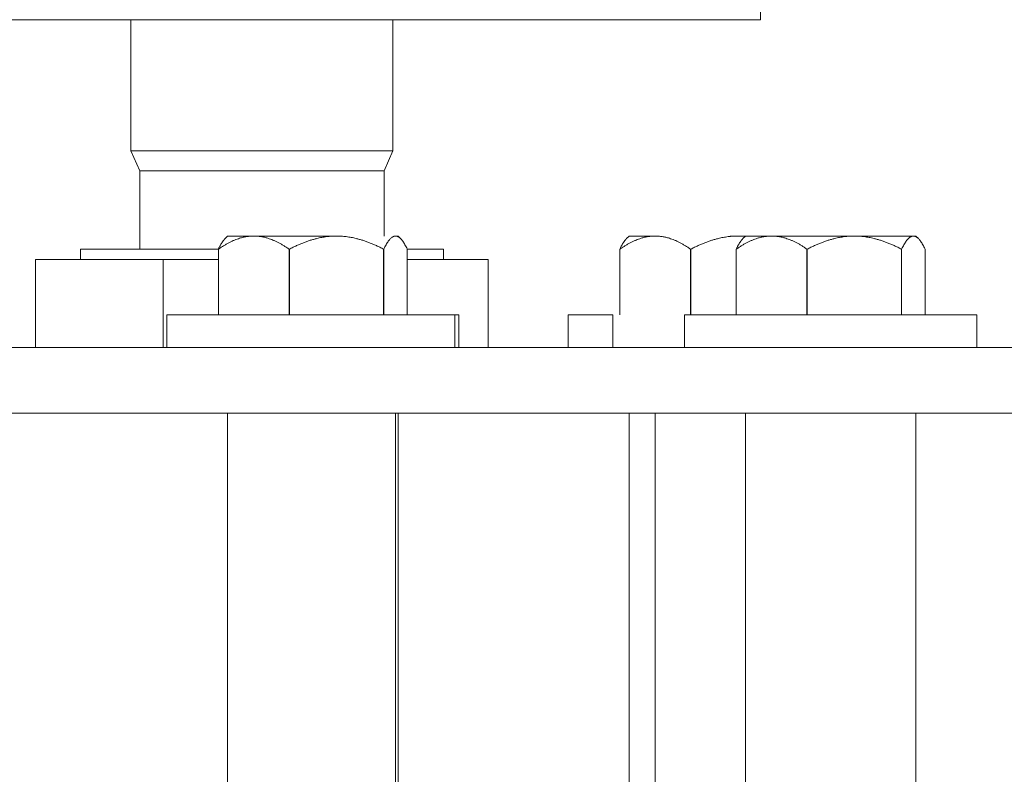
# Model space of a CAD drawing. Units: millimetres. Extents: x 23208 to 43011, y -7441 to 9242.
# Drawn here: x 25514 to 25589, y -7359 to -7301 of the extents above; entities that cross this region are included whole.
import ezdxf

# ---------------------------------------------------------------- set-up
doc = ezdxf.new("R2010")
doc.units = ezdxf.units.MM

msp = doc.modelspace()

# ---------------------------------------------------------------- linework, layer by layer
at = {"color": 0, "linetype": 'Continuous', "lineweight": 0, "extrusion": (0, 1, 0)}
for p, q in [((25570.173, -7298.01), (25570.173, -7301.01)), ((25522.123, -7311.01), (25522.123, -7301.01)), ((25542.123, -7311.01), (25542.123, -7301.01)), ((25542.123, -7311.01), (25522.123, -7311.01)), ((25522.8, -7312.544), (25522.123, -7311.01)), ((25541.447, -7312.544), (25542.123, -7311.01)), ((25541.447, -7312.544), (25522.8, -7312.544)), ((25522.8, -7318.51), (25522.8, -7312.544)), ((25541.447, -7317.51), (25541.447, -7312.544)), ((25529.511, -7317.51), (25529.315, -7317.705)), ((25542.511, -7317.51), (25542.706, -7317.705)), ((25560.139, -7317.51), (25559.943, -7317.705)), ((25569.021, -7317.51), (25568.826, -7317.705)), ((25571.016, -7317.51), (25569.021, -7317.51)), ((25577.327, -7317.51), (25571.016, -7317.51)), ((25581.832, -7317.51), (25577.327, -7317.51)), ((25582.021, -7317.51), (25581.832, -7317.51)), ((25582.021, -7317.51), (25582.217, -7317.705)), ((25528.803, -7318.51), (25518.273, -7318.51)), ((25518.273, -7319.31), (25518.273, -7318.51)), ((25528.803, -7318.51), (25528.803, -7323.51)), ((25528.808, -7323.51), (25528.808, -7318.51)), ((25534.203, -7318.51), (25534.203, -7323.51)), ((25534.222, -7323.51), (25534.222, -7318.51)), ((25541.41, -7318.51), (25541.41, -7323.51)), ((25541.424, -7323.51), (25541.424, -7318.51)), ((25543.218, -7318.51), (25543.218, -7323.51)), ((25545.973, -7318.51), (25543.218, -7318.51)), ((25545.973, -7319.31), (25545.973, -7318.51)), ((25559.431, -7318.51), (25559.431, -7323.51)), ((25559.436, -7323.51), (25559.436, -7318.51)), ((25564.831, -7318.51), (25564.831, -7323.51)), ((25564.85, -7323.51), (25564.85, -7318.51)), ((25568.314, -7318.51), (25568.314, -7323.51)), ((25568.319, -7318.51), (25568.314, -7318.51)), ((25568.319, -7323.51), (25568.319, -7318.51)), ((25573.714, -7318.51), (25573.714, -7323.51)), ((25573.732, -7318.51), (25573.714, -7318.51)), ((25573.732, -7323.51), (25573.732, -7318.51)), ((25580.921, -7318.51), (25580.921, -7323.51)), ((25580.935, -7318.51), (25580.921, -7318.51)), ((25580.935, -7323.51), (25580.935, -7318.51)), ((25582.729, -7318.51), (25582.729, -7323.51)), ((25514.851, -7319.31), (25514.851, -7326.01)), ((25514.851, -7319.31), (25524.598, -7319.31)), ((25524.598, -7319.31), (25524.598, -7326.01)), ((25524.598, -7319.31), (25528.803, -7319.31)), ((25543.218, -7319.31), (25549.396, -7319.31)), ((25549.396, -7319.31), (25549.396, -7326.01)), ((25524.861, -7323.51), (25524.861, -7326.01)), ((25546.835, -7326.01), (25546.835, -7323.51)), ((25547.161, -7323.51), (25547.161, -7326.01)), ((25555.489, -7323.51), (25555.489, -7326.01)), ((25558.911, -7326.01), (25558.911, -7323.51)), ((25586.671, -7323.51), (25564.371, -7323.51)), ((25564.371, -7323.51), (25564.371, -7326.01)), ((25586.671, -7323.51), (25586.671, -7326.01)), ((25596.123, -7326.01), (25468.123, -7326.01)), ((25596.123, -7331.01), (25468.123, -7331.01)), ((25529.511, -7331.01), (25529.511, -7385.887)), ((25542.321, -7385.887), (25542.321, -7331.01)), ((25542.511, -7331.01), (25542.511, -7385.887)), ((25560.139, -7331.01), (25560.139, -7385.887)), ((25562.134, -7385.887), (25562.134, -7331.01)), ((25569.021, -7331.01), (25569.021, -7385.887)), ((25582.021, -7331.01), (25582.021, -7385.887))]:
    msp.add_line(p, q, dxfattribs=at)
at = {"color": 0, "linetype": 'Continuous', "lineweight": 0}
for centre, major_axis, end_param in [((25532.123, -7301.01), (-38.05, 0), 3.141593), ((25536.011, -7317.51), (-6.5, 0), 0.805036), ((25536.011, -7323.51), (-11.15, 0), 2.899431)]:
    msp.add_ellipse(centre, major_axis=major_axis, ratio=0, start_param=0, end_param=end_param, dxfattribs=at)
at = {"color": 0, "linetype": 'Continuous', "lineweight": 0, "extrusion": (1.86632e-16, 1.53462e-08, -1)}
msp.add_ellipse((25536.011, -7317.51), major_axis=(6.5, 0), ratio=0, start_param=2.336557, end_param=3.383754, dxfattribs=at)
at = {"color": 0, "linetype": 'Continuous', "lineweight": 0, "extrusion": (9.83004e-17, 2.30223e-07, -1)}
msp.add_ellipse((25536.011, -7317.51), major_axis=(6.5, 0), ratio=0, start_param=1.289359, end_param=2.336557, dxfattribs=at)
at = {"color": 0, "linetype": 'Continuous', "lineweight": 0, "extrusion": (-2.84117e-16, 1.98778e-07, 1)}
msp.add_ellipse((25536.011, -7317.51), major_axis=(6.5, 0), ratio=0, start_param=-0.242162, end_param=0, dxfattribs=at)
at = {"color": 0, "linetype": 'Continuous', "lineweight": 0, "extrusion": (-1.99777e-16, 1.53459e-08, 1)}
msp.add_ellipse((25566.639, -7317.51), major_axis=(6.5, 0), ratio=0, start_param=2.336557, end_param=3.383754, dxfattribs=at)
at = {"color": 0, "linetype": 'Continuous', "lineweight": 0, "extrusion": (1.98079e-16, -9.90875e-17, -1)}
msp.add_ellipse((25566.639, -7317.51), major_axis=(-6.5, 0), ratio=0, start_param=0, end_param=0.805036, dxfattribs=at)
at = {"color": 0, "linetype": 'Continuous', "lineweight": 0, "extrusion": (-2.95498e-16, 2.30219e-07, 1)}
msp.add_ellipse((25566.639, -7317.51), major_axis=(6.5, 0), ratio=0, start_param=1.289359, end_param=1.383247, dxfattribs=at)
at = {"color": 0, "linetype": 'Continuous', "lineweight": 0, "extrusion": (8.56364e-17, 1.9864e-07, -1)}
msp.add_ellipse((25536.011, -7318.51), major_axis=(-7.5, 0), ratio=0, start_param=-0.280153, end_param=-0.277585, dxfattribs=at)
at = {"color": 0, "linetype": 'Continuous', "lineweight": 0, "extrusion": (-2.46563e-16, 1.73169e-07, 1)}
msp.add_ellipse((25536.011, -7318.51), major_axis=(7.5, 0), ratio=0, start_param=-1.814242, end_param=-1.811674, dxfattribs=at)
at = {"color": 0, "linetype": 'Continuous', "lineweight": 0, "extrusion": (1.62125e-16, 1.24306e-08, -1)}
msp.add_ellipse((25536.011, -7318.51), major_axis=(7.5, 0), ratio=0, start_param=0.767044, end_param=0.769612, dxfattribs=at)
at = {"color": 0, "linetype": 'Continuous', "lineweight": 0, "extrusion": (-2.55782e-16, 1.98637e-07, 1)}
msp.add_ellipse((25566.639, -7318.51), major_axis=(-7.5, 0), ratio=0, start_param=-0.280153, end_param=-0.277585, dxfattribs=at)
at = {"color": 0, "linetype": 'Continuous', "lineweight": 0, "extrusion": (9.82344e-17, 1.73166e-07, -1)}
msp.add_ellipse((25566.639, -7318.51), major_axis=(7.5, 0), ratio=0, start_param=-1.814242, end_param=-1.811674, dxfattribs=at)
at = {"color": 0, "linetype": 'Continuous', "lineweight": 0, "extrusion": (-2.76047e-16, 1.93132e-07, 1)}
msp.add_ellipse((25536.011, -7323.51), major_axis=(11.15, 0), ratio=0, start_param=-0.242162, end_param=0, dxfattribs=at)
at = {"color": 0, "linetype": 'Continuous', "lineweight": 0, "extrusion": (1.98079e-16, -1.26097e-20, -1)}
msp.add_ellipse((25566.639, -7323.51), major_axis=(-11.15, 0), ratio=0, start_param=0, end_param=0.805036, dxfattribs=at)
at = {"color": 0, "linetype": 'Continuous', "lineweight": 0, "extrusion": (-2.32924e-16, 1.78921e-08, 1)}
msp.add_ellipse((25566.639, -7323.51), major_axis=(11.15, 0), ratio=0, start_param=2.336557, end_param=2.897547, dxfattribs=at)
at = {"color": 0, "linetype": 'Continuous', "lineweight": 0}
for points, weights in [([(25529.315, -7317.705), (25529.074, -7317.947), (25528.803, -7318.51)], [1.01865515914, 1.02090930978, 1]), ([(25528.808, -7318.51), (25530.253, -7317.51), (25531.506, -7317.51)], [1, 1.03774904333, 1]), ([(25531.506, -7317.51), (25532.758, -7317.51), (25534.203, -7318.51)], [1, 1.03774904333, 1]), ([(25534.222, -7318.51), (25536.147, -7317.51), (25537.816, -7317.51)], [1, 1.03774904333, 1]), ([(25537.816, -7317.51), (25539.485, -7317.51), (25541.41, -7318.51)], [1, 1.03774904333, 1]), ([(25541.424, -7318.51), (25541.904, -7317.51), (25542.321, -7317.51)], [1, 1.03774904333, 1]), ([(25542.321, -7317.51), (25542.738, -7317.51), (25543.218, -7318.51)], [1, 1.03774904333, 1]), ([(25559.943, -7317.705), (25559.702, -7317.947), (25559.431, -7318.51)], [1.01865515915, 1.02090930974, 1]), ([(25559.436, -7318.51), (25560.881, -7317.51), (25562.134, -7317.51)], [1, 1.03774904333, 1]), ([(25562.134, -7317.51), (25563.386, -7317.51), (25564.831, -7318.51)], [1, 1.03774904333, 1]), ([(25564.85, -7318.51), (25566.775, -7317.51), (25568.444, -7317.51)], [1, 1.03774904333, 1]), ([(25568.826, -7317.705), (25568.584, -7317.947), (25568.314, -7318.51)], [1.01865515914, 1.02090930976, 1]), ([(25568.319, -7318.51), (25569.764, -7317.51), (25571.016, -7317.51)], [1, 1.03774904333, 1]), ([(25568.444, -7317.51), (25568.719, -7317.51), (25568.996, -7317.535)], [1, 1.00604154563, 1.01014925293]), ([(25571.016, -7317.51), (25572.269, -7317.51), (25573.714, -7318.51)], [1, 1.03774904333, 1]), ([(25573.732, -7318.51), (25575.658, -7317.51), (25577.327, -7317.51)], [1, 1.03774904333, 1]), ([(25577.327, -7317.51), (25578.996, -7317.51), (25580.921, -7318.51)], [1, 1.03774904333, 1]), ([(25580.935, -7318.51), (25581.415, -7317.51), (25581.832, -7317.51)], [1, 1.03774904333, 1]), ([(25581.832, -7317.51), (25582.248, -7317.51), (25582.729, -7318.51)], [1, 1.03774904333, 1])]:
    msp.add_rational_spline(points, weights, degree=2, dxfattribs=at)

doc.saveas('drawing.dxf')
